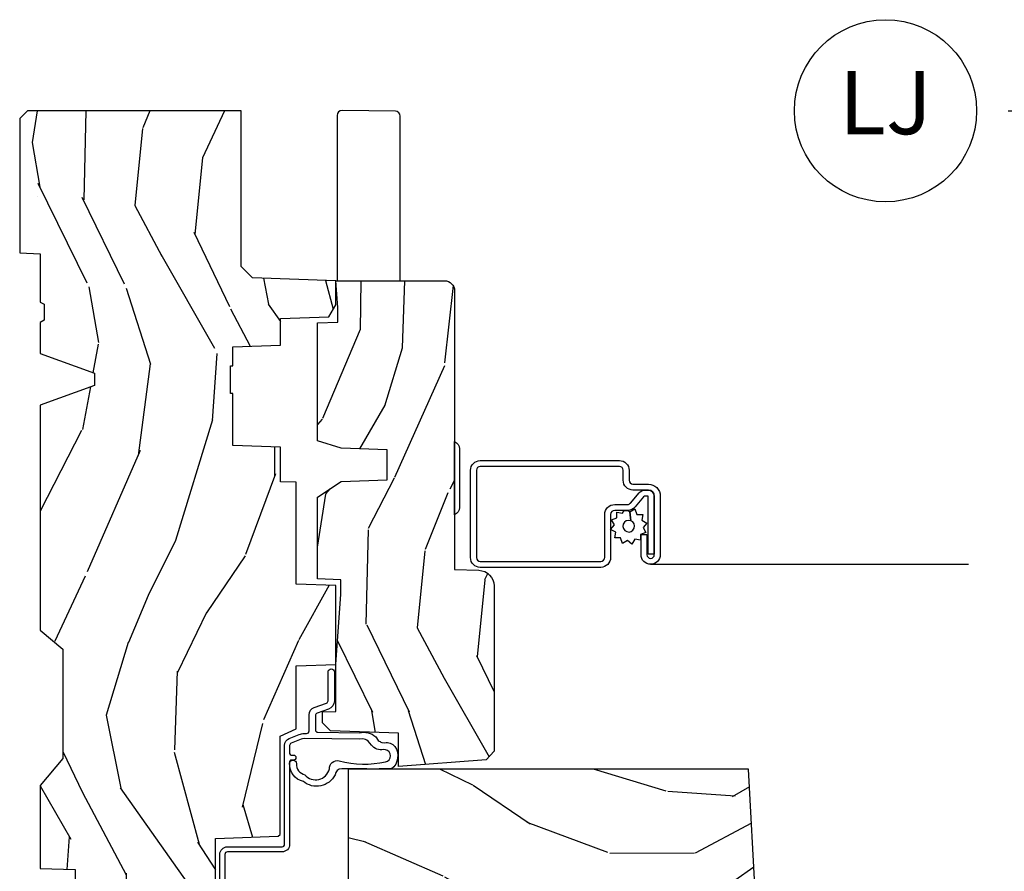
# Model space of a CAD drawing. Units: inches. Extents: x 2 to 160, y 1 to 67.
# Drawn here: x 26 to 30, y 41 to 44 of the extents above; entities that cross this region are included whole.
import ezdxf

# ---------------------------------------------------------------- set-up
doc = ezdxf.new("R2010")
doc.units = ezdxf.units.IN
doc.header["$MEASUREMENT"] = 0
doc.layers.add('ZP-ANNO-NPLT', color=7, linetype='Continuous', plot=False)
for name, color, linetype in [('ZP-ANNO-TITL', 44, 'Continuous'), ('ZP-SECT-ALUM', 63, 'Continuous'), ('ZP-SECT-HDWR', 53, 'Continuous'), ('ZP-SECT-SCRN', 234, 'Screen'), ('ZP-SECT-WDHA', 11, 'Continuous'), ('ZP-SECT-WOOD', 104, 'Continuous'), ('ZP-SECT-WSTP', 40, 'Continuous')]:
    doc.layers.add(name, color=color, linetype=linetype)
doc.styles.get("Standard").update_dxf_attribs({"font": 'arial.ttf'})
doc.linetypes.add('Screen', pattern='A,0.0625,-0.09375,[133,ltypeshp.shx,S=0.0375,R=0,X=-0.0625,Y=0],-0.0625,0.03125', length=0.25)

# ---------------------------------------------------------------- blocks, each defined once
blk = doc.blocks.new('NG Cut Name Jamb Lock (LJ)')
at = {"layer": 'ZP-ANNO-NPLT'}
blk.add_point((0, 0), dxfattribs=at)
at = {"layer": 'ZP-ANNO-TITL'}
blk.add_lwpolyline([(-0.2106250000000003, 0), (-0.1481250000000003, 0)], dxfattribs=at)
blk.add_circle((-0.3318750000000037, 0), 0.09, dxfattribs=at)
at = {"layer": 'ZP-ANNO-TITL', "char_height": 0.0625}
for s, insert, width, attachment_point in [('LJ', (-0.3318750000000037, 0), 0.1375, 5), ('LOCK JAMBS', (-0.1168750000000003, 0), 1.125, 4)]:
    blk.add_mtext(s, dxfattribs=dict(at, insert=insert, width=width, attachment_point=attachment_point))
blk = doc.blocks.new('101CS Vin21 PR AW C Contmp 2.875 VG (Dual .6875 in 3mm IG) V J L S')
at = {"layer": 'ZP-SECT-WDHA'}
h = blk.add_hatch(dxfattribs=at)
h.set_pattern_fill('WOOD3', color=256, scale=2, angle=163, style=0, pattern_type=2)
h.set_pattern_definition([(158.2363999999999, (6.157301732816819, -0.3108729511418957), (20.45396798290167, -8.344771374467806), [0.2408319999999998, -23.84235799999997]), (174.3098999999999, (5.933636025480183, -0.2215776468891804), (-8.235181511295936, 0.4263690944681484), [0.3059419999999997, -9.892097999999988]), (208, (5.629202296407896, -0.191244420830138), (-0.5847435903937086, -1.91261010378108), [0.2262739999999999, -2.602151999999999]), (209.8476, (5.429414062698157, -0.297473709028587), (-35.54768828883149, -20.50272857977593), [0.4386340000000001, -43.42478999999999]), (175.9946, (5.048963690397982, -0.5157797195199337), (18.38297247813528, -1.437476743240211), [0.266834, -26.416494]), (162.9999999999999, (4.782782151564191, -0.4971413616498169), (-2.497352921371544, -1.327866102480597), [0.4999999999999997, -1.499999999999998]), (153.5376999999999, (4.304629773582718, -0.3509555092884327), (8.978306718050995, -4.836323452587549), [0.24331, -11.922214]), (157.2893999999999, (5.999421012266537, -0.8272775193619494), (16.6287403265194, -7.175302374271583), [0.2009979999999999, -19.89875399999997]), (162.9999999999999, (5.814007495168397, -0.7496770832981312), (-2.497352921371544, -1.327866102480597), [0.2999999999999996, -1.699999999999998]), (191.3007999999999, (5.527116068379456, -0.6619655718813178), (-24.54716094300747, -5.043499394239721), [0.2952959999999995, -29.23434999999997]), (215.125, (5.237544793167927, -0.7198315944882197), (10.57415813511433, 7.224071108844611), [0.4560699999999997, -22.34743799999998]), (202.2893999999999, (4.864525647798103, -0.9822372293125383), (-14.3993751268171, -6.054586024953077), [0.2842539999999996, -28.14108799999997]), (169.3401999999999, (4.601511694636116, -1.090050310346889), (-15.88561928555968, 2.765334394382427), [0.362216, -17.748554]), (151.1113, (4.245547114300535, -1.023048686885225), (25.02229161617255, -13.92425483963839), [0.38833, -38.44464599999998]), (156.2902, (5.818150555338462, -1.420186468059021), (-16.62874768410002, 7.175289077572956), [0.3423439999999993, -33.89213999999991]), (166.3664999999999, (5.504701806499923, -1.282527898214759), (-31.18650071420278, 7.443263674111074), [0.3405879999999997, -33.71818599999996]), (196.6901, (5.173710755378039, -1.202247613728296), (4.409962367830814, 0.7431255040166734), [0.3605559999999996, -6.850547999999994]), (210.4896, (4.828344987644555, -1.3057970535041), (-25.55825994297176, -15.19129255384614), [0.3255759999999999, -32.23206399999999]), (177.9314, (4.547788732199279, -1.470988419896222), (-22.79293410148564, 0.6943551067665475), [0.310484, -30.737866]), (162.9999999999999, (4.237507569032544, -1.459781288956428), (-2.497352921371544, -1.327866102480597), [0.2399999999999998, -1.759999999999998]), (150.0053999999999, (4.007994427601403, -1.389612079822988), (-16.04400167334359, 9.087905524651102), [0.266834, -26.416494]), (162.9999999999999, (5.663799163725485, 0.1955411228136157), (-2.497352921371544, -1.327866102480597), [0, -1.999999999999998]), (26.15239999999996, (5.308322320639007, -0.0094862266529034), (-36.87554735843706, -18.00538888531859), [0.4386339999999994, -43.42478999999991]), (9.565099999999989, (5.117307944518501, -1.728763257301345), (2.497352076502218, 1.327869099233074), [0.1788859999999998, -4.293249999999993]), (351.1301, (5.293706441850446, -1.699038349579943), (12.0603996767767, -1.595852046107204), [0.2828419999999996, -13.85929199999999]), (319.8014, (5.573166641708979, -1.742650236663784), (8.393559450670804, -6.748938448303023), [0.1523159999999998, -15.07922999999998]), (189.5651, (5.308322320639007, -0.0094862266529034), (-2.497352076502219, -1.327869099233074), [0.2236059999999996, -4.248529999999987]), (169.7097999999999, (5.087824198974118, -0.0466423613046843), (17.79822734718652, -3.350093459302553), [0.3423439999999997, -33.89213999999996]), (152.8752999999999, (4.750985713757785, 0.0145118280625312), (-30.7601241373409, 15.67848221527703), [0.5688579999999991, -56.31699199999995]), (152.6952, (6.221623507855809, -0.1004859048300304), (-10.89091849633435, 5.421060729349781), [0.2236059999999996, -22.13707199999995]), (178.5241, (6.02293132973287, 0.002088060447484), (22.79293551970828, -0.6943538178398186), [0.37363, -36.989452]), (205.8789, (5.649424447113887, 0.0117113985513768), (31.88084594068392, 15.34964888471388), [0.3821, -37.827846]), (197.6951999999999, (5.305642472216362, -0.1550637606766472), (-23.21929303946757, -7.540852312839229), [0.316228, -31.306548]), (172.4623, (5.00437632881588, -0.2511819735220726), (-10.14779136076372, 1.011111546693648), [0.364966, -11.80056]), (156.4180999999999, (4.642564314385793, -0.2033064451796847), (31.344885410924, -13.76583238823936), [0.52345, -51.82155999999999]), (154.8699, (6.075437655494482, -0.5786382828115606), (10.89091361125098, -5.421068605812715), [0.2828419999999995, -13.85929199999998]), (174.3098999999999, (5.819367192013743, -0.4585220152506722), (-8.235181511295936, 0.4263690944681484), [0.3059419999999997, -9.892097999999988]), (205.5103999999999, (5.514933462941456, -0.4281887891916299), (26.88614988798455, 12.69389479119331), [0.3255759999999993, -32.23206399999991]), (208, (5.221098546471324, -0.5684066263700274), (-0.5847435903937086, -1.91261010378108), [0.3676959999999999, -2.460731999999999]), (180.3539999999999, (4.89644266669299, -0.7410292196924999), (27.20289793979688, 0.0487620292280626), [0.335262, -33.190848]), (159.6335, (4.561187974312559, -0.7431007497775326), (30.01700107381327, -11.26852463519537), [0.3405879999999995, -33.71818599999994]), (145.8972999999999, (4.241891791379572, -0.6245682750525461), (-17.37187083675603, 11.58525502309056), [0.2720299999999995, -26.93091199999997]), (154.2537999999999, (5.929251803133098, -1.056790660793062), (-12.80351945054413, 6.005821017315287), [0.2630579999999993, -26.04283399999995]), (177.9314, (5.692307434771606, -0.9425218273266224), (-22.79293410148564, 0.6943551067665475), [0.310484, -30.737866]), (195.0053999999999, (5.382026271604871, -0.931314696386856), (11.31727641611973, 2.814114219735264), [0.3773599999999996, -18.49060399999998]), (212.8991, (5.01753440875214, -1.029016702068183), (28.64036637139408, 18.43175097613516), [0.4967899999999995, -49.18217999999995]), (178.9454, (4.600415639049373, -1.298853563822881), (8.235181634652655, -0.4263644116476298), [0.291204, -14.269016]), (156.9909999999999, (4.309260571001885, -1.293493866977534), (-18.54135163249375, 7.760042155334037), [0.3821, -37.82784599999999]), (139.8013999999999, (3.957559631924851, -1.144140428944375), (-8.393559450670804, 6.748938448303024), [0.1523159999999998, -15.07922999999999]), (153.5376999999999, (5.753828780299471, -1.630573514370887), (8.978306718050995, -4.836323452587549), [0.24331, -11.922214]), (173.008, (5.536010507057227, -1.522152114998924), (-22.20819262847394, 2.606951578708766), [0.345254, -34.18010000000001]), (200.4054, (5.193324587746445, -1.480124020750956), (-30.71134915766887, -11.52445423798903), [0.4280179999999996, -42.37384999999994]), (192.0545999999999, (5.376907736936544, 0.2832526342304575), (-15.72724097270063, -3.557234008732985), [0.205912, -20.385348]), (173.7842999999999, (5.17553571039096, 0.2402490654842282), (32.35598179133584, -3.618064673815965), [0.4275519999999996, -42.32756599999993]), (155.875, (4.750497976508682, 0.2865408009907426), (12.80352490518391, -6.005810314090467), [0.4837359999999995, -15.64077999999998])])
edge = h.paths.add_edge_path()
edge.add_line((4.328000000000002, -1.250000000000021), (4.33952385393232, -0.9200000000000194))
edge.add_line((4.33952385393232, -0.9200000000000088), (4.384523853932279, -0.8750000000000071))
edge.add_line((4.384523853932279, -0.8749999999999928), (5.000000000000028, -0.8749999999999928))
edge.add_line((5.000000000000028, -0.8749999999999928), (5.000250000001386, -0.0309999999999882))
edge.add_line((5.000250000001386, -0.0309999999999988), (4.96925000000138, 7.1e-15))
edge.add_line((4.96925000000138, 7.1e-15), (4.438250000001431, -7.1e-15))
edge.add_line((4.438250000001431, -2.13e-14), (4.43492141770767, -0.0809999990008521))
edge.add_line((4.43492141770767, -0.080999999000845), (4.244000000000966, -0.0810000000000102))
edge.add_line((4.244000000000966, -0.0810000000000102), (4.234999999999132, -0.0970000000000013))
edge.add_line((4.234999999999132, -0.0970000000000013), (4.172000000000849, -0.0970000000000013))
edge.add_line((4.172000000000849, -0.0970000000000013), (4.162999999999016, -0.0810000000000102))
edge.add_line((4.162999999999016, -0.0810000000000102), (4.040350214322103, -0.080999999000845))
edge.add_line((4.040350214322103, -0.080999999000845), (3.962096613590261, -0.2959999999999851))
edge.add_line((3.962096613590261, -0.2959999999999851), (3.914403386412601, -0.2959999999999851))
edge.add_line((3.914403386412601, -0.2959999999999851), (3.83614978568076, -0.080999999000845))
edge.add_line((3.83614978568076, -0.080999999000845), (2.947282930714578, -0.080999999000845))
edge.add_line((2.947282930714578, -0.080999999000845), (2.871763963070776, -0.1709999999999852))
edge.add_line((2.871763963070776, -0.1709999999999852), (2.439507823335958, -0.1709999999999852))
edge.add_line((2.439507823335958, -0.1709999999999852), (2.332250000001664, -0.0810000000000102))
edge.add_line((2.332250000001664, -0.0810000000000102), (2.005069066192305, -0.0810000000000102))
edge.add_line((2.005069066192305, -0.0810000000000102), (2.000250000001329, -0.218999999999987))
edge.add_line((2.000250000001329, -0.218999999999987), (1.906250000002188, -0.218999999999987))
edge.add_line((1.906250000002188, -0.218999999999987), (1.901430933811212, -0.0810000000000102))
edge.add_line((1.901430933811212, -0.0810000000000102), (1.349597170313273, -0.0810000000000137))
edge.add_line((1.349597170313273, -0.0810000000000102), (1.293712597491349, -0.1349671046590402))
edge.add_line((1.293712597491349, -0.134967104659033), (1.288995126616185, -0.2700577954948962))
edge.add_line((1.288995126616185, -0.2700577954949139), (1.246000000000009, -0.3130000000000237))
edge.add_line((1.246000000000009, -0.3130000000000095), (1.207000000000135, -0.3130000000000095))
edge.add_line((1.207000000000135, -0.3130000000000095), (1.191190997646714, -0.2540000000000084))
edge.add_line((1.191190997646714, -0.254000000000012), (1.140999999999991, -0.254000000000012))
edge.add_line((1.140999999999991, -0.254000000000012), (1.058999999999997, -0.3160000000000167))
edge.add_line((1.058999999999997, -0.3160000000000238), (0.95322939403448, -0.4220000000000362))
edge.add_line((0.95322939403448, -0.4220000000000184), (0.95322939403448, -0.5235500000000286))
edge.add_line((0.95322939403448, -0.52355000000005), (1.048250000002184, -0.6897999999999911))
edge.add_line((1.048250000002184, -0.689799999999984), (1.128250000002168, -0.750221490322069))
edge.add_line((1.128250000002168, -0.750221490322069), (1.196532032304929, -0.7538000000000054))
edge.add_line((1.196532032304929, -0.7538000000000054), (1.207250000002176, -0.6937999999999747))
edge.add_line((1.207250000002176, -0.6937999999999747), (1.671750000002163, -0.6937999999999747))
edge.add_line((1.671750000002163, -0.6937999999999747), (1.675586249445728, -0.7669999999999604))
edge.add_arc((1.69067819806321, -0.7589080513825408), 0.0171244429252341, 208.1991648359268, 241.8008351636319)
edge.add_line((1.682586249445677, -0.7739999999999654), (2.123250000002173, -0.7739999999999654))
edge.add_line((2.123250000002173, -0.7739999999999654), (2.131910350836136, -1.021999999999955))
edge.add_line((2.131910350836136, -1.021999999999955), (2.138910350836141, -1.02899999999996))
edge.add_line((2.138910350836141, -1.02899999999996), (2.527676065901488, -1.02899999999996))
edge.add_line((2.527676065901488, -1.02899999999996), (2.556250000002222, -1.093000000000039))
edge.add_line((2.556250000002222, -1.093000000000039), (2.805767439191555, -1.09300000000001))
edge.add_line((2.805767439191555, -1.09300000000001), (2.811250000001024, -1.250000000000007))
edge.add_line((2.811250000001024, -1.249999999999992), (3.123684362372301, -1.249999999999992))
edge.add_line((3.123684362372301, -1.249999999999992), (3.12916692318177, -1.092999999999996))
edge.add_line((3.12916692318177, -1.09300000000001), (3.531485413592605, -1.09300000000001))
edge.add_line((3.531485413592605, -1.09300000000001), (3.533650501300513, -1.030999999999998))
edge.add_line((3.533650501300513, -1.030999999999998), (3.670684895338496, -1.030999999999998))
edge.add_line((3.670684895338496, -1.030999999999998), (3.677250000002828, -0.8430000000000106))
edge.add_line((3.677250000002828, -0.8430000000000106), (3.88222939403451, -0.8430000000000248))
edge.add_line((3.88222939403451, -0.8430000000000106), (3.88222939403451, -0.8330000000000126))
edge.add_line((3.88222939403451, -0.8330000000000197), (3.992229394034467, -0.8330000000000197))
edge.add_line((3.992229394034467, -0.8330000000000197), (3.992229394034467, -0.8430000000000248))
edge.add_line((3.992229394034467, -0.843000000000039), (4.067250000002246, -0.8430000000000177))
edge.add_line((4.067250000002246, -0.8430000000000106), (4.073815104666579, -1.030999999999998))
edge.add_line((4.073815104666579, -1.030999999999998), (4.178805517824372, -1.030999999999998))
edge.add_line((4.178805517824372, -1.030999999999998), (4.185485413591237, -1.222287187078897))
edge.add_line((4.185485413591237, -1.222287187078897), (4.233485413591921, -1.250000000000007))
edge.add_line((4.233485413591921, -1.249999999999992), (4.328000000000002, -1.25))
h = blk.add_hatch(dxfattribs=at)
h.set_pattern_fill('WOOD3', color=256, scale=2, angle=73, pattern_type=2)
h.set_pattern_definition([(68.23639999999999, (-0.3251436170274076, -2.496549532394524), (-8.34477137446781, -20.45396798290167), [0.240832, -23.84235799999999]), (84.30989999999998, (-0.2358483127746922, -2.272883825057853), (0.42636909446815, 8.235181511295936), [0.305942, -9.892097999999997]), (117.9999999999999, (-0.2055150867156499, -1.968450095985577), (-1.912610103781079, 0.5847435903937088), [0.226274, -2.602152]), (119.8475999999999, (-0.3117443749140989, -1.768661862275855), (-20.50272857977592, 35.5476882888315), [0.4386339999999995, -43.42478999999992]), (85.9946, (-0.5300503854054455, -1.388211489975667), (-1.437476743240215, -18.38297247813528), [0.2668339999999993, -26.41649399999995]), (72.99999999999996, (-0.5114120275353004, -1.122029951141914), (-1.327866102480597, 2.497352921371544), [0.5, -1.5]), (63.53769999999997, (-0.3652261751739445, -0.6438775731603954), (-4.836323452587551, -8.978306718050995), [0.24331, -11.92221399999999]), (67.28939999999997, (-0.8415481852474329, -2.338668811844247), (-7.175302374271586, -16.6287403265194), [0.200998, -19.898754]), (72.99999999999996, (-0.763947749183643, -2.153255294746095), (-1.327866102480597, 2.497352921371544), [0.3, -1.7]), (101.3007999999999, (-0.6762362377668012, -1.866363867957186), (-5.043499394239715, 24.54716094300748), [0.2952959999999999, -29.23434999999999]), (125.125, (-0.7341022603737315, -1.576792592745611), (7.224071108844608, -10.57415813511433), [0.45607, -22.347438]), (112.2894, (-0.99650789519805, -1.203773447375777), (-6.054586024953073, 14.3993751268171), [0.2842539999999995, -28.14108799999997]), (79.3402, (-1.104320976232401, -0.9407594942138182), (2.76533439438243, 15.88561928555967), [0.3622159999999999, -17.74855399999999]), (61.11129999999999, (-1.037319352770737, -0.5847949138782162), (-13.92425483963839, -25.02229161617254), [0.38833, -38.444646]), (66.29019999999998, (-1.434457133944533, -2.157398354916153), (7.175289077572959, 16.62874768410002), [0.3423439999999998, -33.89213999999999]), (76.3665, (-1.296798564100271, -1.843949606077629), (7.44326367411108, 31.18650071420278), [0.3405879999999999, -33.71818599999998]), (106.6900999999999, (-1.216518279613808, -1.512958554955741), (0.7431255040166725, -4.409962367830814), [0.360556, -6.850547999999999]), (120.4895999999999, (-1.320067719389584, -1.167592787222282), (-15.19129255384613, 25.55825994297176), [0.3255759999999999, -32.23206399999999]), (87.9314, (-1.485259085781706, -0.8870365317769604), (0.6943551067665528, 22.79293410148564), [0.310484, -30.737866]), (72.99999999999996, (-1.474051954841939, -0.576755368610229), (-1.327866102480597, 2.497352921371544), [0.24, -1.759999999999999]), (60.00539999999997, (-1.403882745708472, -0.3472422271791018), (9.087905524651106, 16.04400167334359), [0.266834, -26.416494]), (72.99999999999996, (0.1812704569281322, -2.003046963303173), (-1.327866102480597, 2.497352921371544), [0, -2]), (296.1524, (-0.0237568925384153, -1.647570120216705), (-18.00538888531858, 36.87554735843706), [0.4386339999999999, -43.42478999999999]), (279.5651, (-1.743033923186857, -1.456555744096224), (1.327869099233074, -2.497352076502218), [0.1788859999999997, -4.293249999999988]), (261.1301, (-1.713309015465455, -1.632954241428127), (-1.595852046107206, -12.06039967677669), [0.282842, -13.859292]), (229.8014, (-1.756920902549296, -1.912414441286689), (-6.748938448303023, -8.393559450670804), [0.1523159999999999, -15.07922999999999]), (99.5650999999999, (-0.0237568925384153, -1.647570120216705), (-1.327869099233074, 2.497352076502219), [0.2236059999999999, -4.248529999999997]), (79.70979999999999, (-0.0609130271901677, -1.427071998551824), (-3.350093459302556, -17.79822734718652), [0.3423439999999998, -33.89213999999999]), (62.87529999999996, (0.0002411621770477, -1.09023351333548), (15.67848221527704, 30.76012413734089), [0.5688579999999998, -56.31699199999999]), (62.6952, (-0.1147565707155422, -2.560871307433529), (5.421060729349783, 10.89091849633434), [0.2236059999999999, -22.13707199999999]), (88.5241, (-0.0121826054379994, -2.362179129310568), (-0.6943538178398221, -22.79293551970828), [0.37363, -36.989452]), (115.8789, (-0.002559267334135, -1.988672246691603), (15.34964888471387, -31.88084594068392), [0.3821, -37.827846]), (107.6952, (-0.169334426562159, -1.644890271794043), (-7.540852312839224, 23.21929303946757), [0.316228, -31.306548]), (82.46229999999998, (-0.2654526394075845, -1.34362412839356), (1.01111154669365, 10.14779136076372), [0.364966, -11.80056]), (66.41809999999997, (-0.2175771110651965, -0.9818121139635032), (-13.76583238823937, -31.34488541092399), [0.5234499999999999, -51.82155999999999]), (64.86989999999993, (-0.5929089486970441, -2.414685455072159), (-5.421068605812717, -10.89091361125097), [0.282842, -13.859292]), (84.30989999999998, (-0.4727926811361556, -2.15861499159142), (0.42636909446815, 8.235181511295936), [0.305942, -9.892097999999997]), (115.5103999999999, (-0.4424594550771133, -1.854181262519144), (12.69389479119331, -26.88614988798454), [0.325576, -32.232064]), (117.9999999999999, (-0.5826772922555393, -1.560346346049016), (-1.912610103781079, 0.5847435903937088), [0.367696, -2.460732]), (90.35399999999984, (-0.7552998855780118, -1.235690466270714), (0.0487620292280573, -27.20289793979688), [0.335262, -33.190848]), (69.63350000000001, (-0.7573714156630444, -0.900435773890269), (-11.26852463519538, -30.01700107381326), [0.3405879999999999, -33.71818599999998]), (55.89729999999997, (-0.638838940938058, -0.5811395909572923), (11.58525502309056, 17.37187083675603), [0.2720299999999998, -26.93091199999999]), (64.25379999999996, (-1.071061326678574, -2.268499602710793), (6.005821017315287, 12.80351945054413), [0.2630579999999999, -26.042834]), (87.9314, (-0.9567924932121343, -2.031555234349312), (0.6943551067665528, 22.79293410148564), [0.310484, -30.737866]), (105.0053999999999, (-0.945585362272368, -1.721274071182584), (2.814114219735262, -11.31727641611973), [0.37736, -18.490604]), (122.8990999999999, (-1.043287367953695, -1.356782208329864), (18.43175097613515, -28.64036637139408), [0.49679, -49.18217999999999]), (88.94539999999996, (-1.313124229708364, -0.9396634386270541), (-0.4263644116476313, -8.235181634652655), [0.291204, -14.269016]), (66.991, (-1.307764532863046, -0.6485083705795845), (7.760042155334039, 18.54135163249375), [0.3821, -37.827846]), (49.80139999999992, (-1.158411094829887, -0.2968074315025397), (6.748938448303025, 8.393559450670802), [0.152316, -15.07923]), (63.53769999999997, (-1.644844180256399, -2.093076579877148), (-4.836323452587551, -8.978306718050995), [0.24331, -11.92221399999999]), (83.008, (-1.536422780884407, -1.875258306634933), (2.60695157870877, 22.20819262847393), [0.345254, -34.18010000000001]), (110.4053999999999, (-1.494394686636468, -1.532572387324133), (-11.52445423798903, 30.71134915766887), [0.428018, -42.37384999999999]), (102.0545999999999, (0.2689819683449457, -1.716155536514264), (-3.557234008732981, 15.72724097270063), [0.205912, -20.385348]), (83.78429999999999, (0.2259783995987448, -1.514783509968644), (-3.618064673815971, -32.35598179133584), [0.4275519999999992, -42.3275659999999]), (65.87499999999999, (0.2722701351052308, -1.089745776086349), (-6.00581031409047, -12.80352490518391), [0.483736, -15.64078])])
edge = h.paths.add_edge_path()
edge.add_arc((0.5956999999999937, -2.573034904027529), 0.0099999999999909, 180, 270)
edge.add_line((0.5956999999999937, -2.58303490402752), (0.6457000000003461, -2.58303490402752))
edge.add_arc((0.645700000000403, -2.663034904027483), 0.0799999999999632, 31.721386301587984, 90.00000000003422, ccw=False)
edge.add_arc((0.8838721753286904, -2.515813930999463), 0.1999999999999062, 211.7213863015725, 239.9999999999323)
edge.add_line((0.7838721753285256, -2.689019011756151), (0.9093609280671159, -2.761469976930236))
edge.add_arc((0.9718609280672296, -2.653216801457269), 0.1249999999999858, 239.9999999999309, 269.9999999999956)
edge.add_line((0.9718609280672296, -2.778216801457254), (1.020834044533017, -2.778216801457254))
edge.add_arc((1.020834044533017, -2.758216801457251), 0.0200000000000027, 270.0000000000127, 357.7391716017306)
edge.add_line((1.040818476505734, -2.759005774668331), (1.046308426369108, -2.619947150071446))
edge.add_line((1.046308426369108, -2.619947150071446), (1.072670756399276, -2.619947150071446))
edge.add_line((1.072670756399276, -2.619947150071446), (1.077069697588541, -2.493977956000115))
edge.add_line((1.077069697588541, -2.493977956000115), (1.093069697588504, -2.493977956000115))
edge.add_line((1.093069697588504, -2.493977956000115), (1.097782338203302, -2.223990956000129))
edge.add_line((1.097782338203302, -2.223990956000129), (1.110703828631613, -2.216530730023002))
edge.add_arc((1.100703828631594, -2.199210221947325), 0.0199999999999983, 300.0000000000498, 359.0000000000326)
edge.add_line((1.120700782534726, -2.199559270076058), (1.121039940699034, -2.180128911858581))
edge.add_arc((1.141036894602137, -2.180477959987367), 0.0199999999999835, 90.00000000002171, 178.9999999998881, ccw=False)
edge.add_line((1.141036894602137, -2.160477959987382), (1.300327836090303, -2.16047795998741))
edge.add_line((1.300327836090303, -2.16047795998741), (1.400327840077949, -2.060477955999736))
edge.add_line((1.400327840077949, -2.060477955999736), (1.460327840077951, -2.060477955999736))
edge.add_line((1.460327840077951, -2.060477955999736), (1.483999201114698, -2.101477955999733))
edge.add_line((1.483999201114698, -2.101477955999733), (1.543999201114701, -2.101477955999733))
edge.add_line((1.543999201114701, -2.101477955999733), (1.567670562151505, -2.060477955999736))
edge.add_line((1.567670562151505, -2.060477955999736), (1.627670562151507, -2.060477955999736))
edge.add_line((1.627670562151507, -2.060477955999736), (1.72545649303791, -2.158263887119112))
edge.add_line((1.72545649303791, -2.158263887119112), (1.832302569131996, -2.160128892314666))
edge.add_arc((1.831953521003271, -2.180125846217805), 0.0200000000000111, -1.0032080305297768, 89.00000000001802, ccw=False)
edge.add_line((1.851950455331603, -2.180476013989355), (1.84140000000039, -2.782977956000102))
edge.add_line((1.84140000000039, -2.782977956000102), (1.843600000000407, -2.907977956000131))
edge.add_line((1.843600000000407, -2.907977956000131), (1.888600000000479, -2.907977956000131))
edge.add_line((1.888600000000479, -2.907977956000131), (2.397700000000012, -2.881297155567146))
edge.add_line((2.397700000000014, -2.881297155567146), (2.397700000000014, -1.297977956000124))
edge.add_line((2.397700000000014, -1.297977956000124), (1.762968785868938, -1.297977956000124))
edge.add_line((1.762968785868935, -1.297977956000124), (1.760700000000525, -1.362947482773108))
edge.add_line((1.760700000000525, -1.362947482773108), (1.244700000000506, -1.362947482773108))
edge.add_line((1.244700000000506, -1.362947482773108), (1.242431214132096, -1.297977956000124))
edge.add_line((1.242431214132096, -1.297977956000124), (1.05481113452933, -1.297977956000124))
edge.add_line((1.05481113452933, -1.297977956000124), (1.028938647130615, -1.322962726676195))
edge.add_line((1.028938647130615, -1.322962726676195), (1.023700000000047, -1.472977956000065))
edge.add_line((1.023700000000047, -1.472977956000065), (0.9417000422556895, -1.472977956000065))
edge.add_line((0.9417000422556895, -1.472977956000065), (0.9394674110146468, -1.409043761641513))
edge.add_line((0.9394674110146468, -1.409043761641513), (0.9187000422557218, -1.368285505544093))
edge.add_line((0.9187000422557218, -1.368285505544093), (0.9373913852897146, -1.349594162554737))
edge.add_line((0.9373913852897146, -1.349594162554737), (0.9342619184298258, -1.259977956000128))
edge.add_line((0.9342619184298258, -1.259977956000128), (0.7553733377473293, -1.259977956000128))
edge.add_line((0.7553733377473293, -1.259977956000128), (0.7511357374660577, -1.138628961033106))
edge.add_arc((0.7411418291958684, -1.138977956000125), 0.0099999999999994, 1.999999999977179, 89.99999999999362)
edge.add_line((0.7411418291958684, -1.128977956000127), (0.6845325214724483, -1.128977956000142))
edge.add_arc((0.6845325214724483, -1.222727956000092), 0.0937499999999514, 90.00000000000578, 137.1969592813185)
edge.add_arc((0.6794500000000028, -1.227810477472729), 0.0937499999999905, 132.8030407199939, 180)
edge.add_line((0.5857000000000028, -1.227810477472729), (0.585700000000001, -2.573034904027529))
h = blk.add_hatch(dxfattribs=at)
h.set_pattern_fill('WOOD3', color=256, scale=2, angle=163, pattern_type=2)
h.set_pattern_definition([(158.2363999999999, (5.073350216907641, 0.4863340849364946), (20.45396798290167, -8.344771374467806), [0.2408319999999998, -23.84235799999997]), (174.3098999999999, (4.849684509570948, 0.57562938918921), (-8.235181511295936, 0.4263690944681484), [0.3059419999999997, -9.892097999999988]), (208, (4.545250780498719, 0.6059626152482523), (-0.5847435903937086, -1.91261010378108), [0.2262739999999999, -2.602151999999999]), (209.8476, (4.345462546788979, 0.4997333270498033), (-35.54768828883149, -20.50272857977593), [0.4386340000000001, -43.42478999999999]), (175.9946, (3.965012174488805, 0.2814273165584566), (18.38297247813528, -1.437476743240211), [0.266834, -26.416494]), (162.9999999999999, (3.698830635655014, 0.3000656744285735), (-2.497352921371544, -1.327866102480597), [0.4999999999999997, -1.499999999999998]), (153.5376999999999, (3.22067825767354, 0.4462515267899576), (8.978306718050995, -4.836323452587549), [0.24331, -11.922214]), (157.2893999999999, (4.91546949635736, -0.0300704832835592), (16.6287403265194, -7.175302374271583), [0.2009979999999999, -19.89875399999997]), (162.9999999999999, (4.730055979259219, 0.0475299527802591), (-2.497352921371544, -1.327866102480597), [0.2999999999999996, -1.699999999999998]), (191.3007999999999, (4.443164552470335, 0.1352414641970725), (-24.54716094300747, -5.043499394239721), [0.2952959999999995, -29.23434999999997]), (215.125, (4.15359327725875, 0.0773754415901706), (10.57415813511433, 7.224071108844611), [0.4560699999999997, -22.34743799999998]), (202.2893999999999, (3.780574131888926, -0.185030193234148), (-14.3993751268171, -6.054586024953077), [0.2842539999999996, -28.14108799999997]), (169.3401999999999, (3.517560178726938, -0.292843274268499), (-15.88561928555968, 2.765334394382427), [0.362216, -17.748554]), (151.1113, (3.161595598391357, -0.225841650806835), (25.02229161617255, -13.92425483963839), [0.38833, -38.44464599999998]), (156.2902, (4.734199039429284, -0.6229794319806317), (-16.62874768410002, 7.175289077572956), [0.3423439999999993, -33.89213999999991]), (166.3664999999999, (4.420750290590746, -0.4853208621363692), (-31.18650071420278, 7.443263674111074), [0.3405879999999997, -33.71818599999996]), (196.6901, (4.089759239468861, -0.4050405776499062), (4.409962367830814, 0.7431255040166734), [0.3605559999999996, -6.850547999999994]), (210.4896, (3.744393471735435, -0.5085900174257106), (-25.55825994297176, -15.19129255384614), [0.3255759999999999, -32.23206399999999]), (177.9314, (3.463837216290102, -0.6737813838178326), (-22.79293410148564, 0.6943551067665475), [0.310484, -30.737866]), (162.9999999999999, (3.153556053123367, -0.662574252878038), (-2.497352921371544, -1.327866102480597), [0.2399999999999998, -1.759999999999998]), (150.0053999999999, (2.924042911692225, -0.5924050437445985), (-16.04400167334359, 9.087905524651102), [0.266834, -26.416494]), (162.9999999999999, (4.579847647816308, 0.9927481588920058), (-2.497352921371544, -1.327866102480597), [0, -1.999999999999998]), (26.15239999999996, (4.224370804729829, 0.787720809425487), (-36.87554735843706, -18.00538888531859), [0.4386339999999994, -43.42478999999991]), (9.565099999999989, (4.033356428609323, -0.9315562212229551), (2.497352076502218, 1.327869099233074), [0.1788859999999998, -4.293249999999993]), (351.1301, (4.209754925941268, -0.9018313135015532), (12.0603996767767, -1.595852046107204), [0.2828419999999996, -13.85929199999999]), (319.8014, (4.489215125799802, -0.9454432005853945), (8.393559450670804, -6.748938448303023), [0.1523159999999998, -15.07922999999998]), (189.5651, (4.224370804729829, 0.787720809425487), (-2.497352076502219, -1.327869099233074), [0.2236059999999996, -4.248529999999987]), (169.7097999999999, (4.00387268306494, 0.7505646747737061), (17.79822734718652, -3.350093459302553), [0.3423439999999997, -33.89213999999996]), (152.8752999999999, (3.667034197848607, 0.8117188641409214), (-30.7601241373409, 15.67848221527703), [0.5688579999999991, -56.31699199999995]), (152.6952, (5.137671991946632, 0.6967211312483599), (-10.89091849633435, 5.421060729349781), [0.2236059999999996, -22.13707199999995]), (178.5241, (4.938979813823692, 0.7992950965258743), (22.79293551970828, -0.6943538178398186), [0.37363, -36.989452]), (205.8789, (4.565472931204709, 0.808918434629767), (31.88084594068392, 15.34964888471388), [0.3821, -37.827846]), (197.6951999999999, (4.221690956307185, 0.6421432754017431), (-23.21929303946757, -7.540852312839229), [0.316228, -31.306548]), (172.4623, (3.920424812906702, 0.5460250625563177), (-10.14779136076372, 1.011111546693648), [0.364966, -11.80056]), (156.4180999999999, (3.558612798476616, 0.5939005908987057), (31.344885410924, -13.76583238823936), [0.52345, -51.82155999999999]), (154.8699, (4.991486139585305, 0.2185687532668297), (10.89091361125098, -5.421068605812715), [0.2828419999999995, -13.85929199999998]), (174.3098999999999, (4.735415676104565, 0.3386850208277181), (-8.235181511295936, 0.4263690944681484), [0.3059419999999997, -9.892097999999988]), (205.5103999999999, (4.430981947032279, 0.3690182468867604), (26.88614988798455, 12.69389479119331), [0.3255759999999993, -32.23206399999991]), (208, (4.137147030562147, 0.2288004097083629), (-0.5847435903937086, -1.91261010378108), [0.3676959999999999, -2.460731999999999]), (180.3539999999999, (3.812491150783813, 0.0561778163858904), (27.20289793979688, 0.0487620292280626), [0.335262, -33.190848]), (159.6335, (3.477236458403382, 0.0541062863008577), (30.01700107381327, -11.26852463519537), [0.3405879999999995, -33.71818599999994]), (145.8972999999999, (3.157940275470394, 0.1726387610258442), (-17.37187083675603, 11.58525502309056), [0.2720299999999995, -26.93091199999997]), (154.2537999999999, (4.845300287223921, -0.2595836247146721), (-12.80351945054413, 6.005821017315287), [0.2630579999999993, -26.04283399999995]), (177.9314, (4.608355918862429, -0.1453147912482322), (-22.79293410148564, 0.6943551067665475), [0.310484, -30.737866]), (195.0053999999999, (4.298074755695694, -0.1341076603084659), (11.31727641611973, 2.814114219735264), [0.3773599999999996, -18.49060399999998]), (212.8991, (3.933582892842963, -0.2318096659897932), (28.64036637139408, 18.43175097613516), [0.4967899999999995, -49.18217999999995]), (178.9454, (3.516464123140195, -0.5016465277444908), (8.235181634652655, -0.4263644116476298), [0.291204, -14.269016]), (156.9909999999999, (3.225309055092708, -0.4962868308991446), (-18.54135163249375, 7.760042155334037), [0.3821, -37.82784599999999]), (139.8013999999999, (2.873608116015674, -0.346933392865985), (-8.393559450670804, 6.748938448303024), [0.1523159999999998, -15.07922999999999]), (153.5376999999999, (4.669877264390294, -0.8333664782924969), (8.978306718050995, -4.836323452587549), [0.24331, -11.922214]), (173.008, (4.452058991148049, -0.7249450789205341), (-22.20819262847394, 2.606951578708766), [0.345254, -34.18010000000001]), (200.4054, (4.109373071837268, -0.6829169846725663), (-30.71134915766887, -11.52445423798903), [0.4280179999999996, -42.37384999999994]), (192.0545999999999, (4.292956221027367, 1.080459670308847), (-15.72724097270063, -3.557234008732985), [0.205912, -20.385348]), (173.7842999999999, (4.091584194481782, 1.037456101562618), (32.35598179133584, -3.618064673815965), [0.4275519999999996, -42.32756599999993]), (155.875, (3.666546460599448, 1.083747837069132), (12.80352490518391, -6.005810314090467), [0.4837359999999995, -15.64077999999998])])
edge = h.paths.add_edge_path()
edge.add_line((3.659339590236612, -1.4522920104556), (3.665670446744428, -1.271000000000292))
edge.add_line((3.665670446744428, -1.271000000000292), (3.695561722910525, -1.177000000000298))
edge.add_line((3.695561722910525, -1.177000000000298), (4.162038591284925, -1.177000000000298))
edge.add_line((4.162038591284925, -1.177000000000298), (4.164832252844263, -1.257000000000296))
edge.add_line((4.164832252844263, -1.257000000000282), (4.222000000000065, -1.257000000000282))
edge.add_line((4.222000000000065, -1.257000000000282), (4.328000000000059, -1.250000000000277))
edge.add_line((4.328000000000059, -1.250000000000277), (4.328000000000002, -1.678999999999991))
edge.add_arc((4.28800000000001, -1.679000000000023), 0.0399999999999921, -89.9999999999593, 1.5290879673557356e-11, ccw=False)
edge.add_line((4.288000000000039, -1.719000000000015), (3.655999999999579, -1.719000000001699))
edge.add_line((3.655999999999579, -1.719000000001692), (3.187000000000438, -1.719000000001692))
edge.add_line((3.187000000000438, -1.719000000001692), (3.183641887196955, -1.815163768795848))
edge.add_arc((3.121679655921752, -1.813000000000265), 0.0620000000000198, 269.99999999997374, 357.99999999997635, ccw=False)
edge.add_line((3.121679655921724, -1.875000000000277), (2.4680000000005, -1.875000000000277))
edge.add_line((2.4680000000005, -1.875000000000277), (2.434643665196205, -1.844089683174182))
edge.add_line((2.434643665196205, -1.844089683174182), (2.408203404988483, -1.497247282632379))
edge.add_line((2.408203404988483, -1.497247282632393), (2.53905354779269, -1.497247282632393))
edge.add_line((2.53905354779269, -1.497247282632393), (2.548456529542221, -1.227981115637895))
edge.add_line((2.548456529542221, -1.227981115637895), (2.580538413940047, -1.197000000000308))
edge.add_line((2.580538413940047, -1.197000000000308), (2.623980974583304, -1.197000000000308))
edge.add_line((2.623980974583304, -1.197000000000308), (2.625831775366322, -1.250000000000291))
edge.add_line((2.625831775366322, -1.250000000000277), (2.811480974583304, -1.250000000000277))
edge.add_line((2.811480974583304, -1.250000000000277), (3.089237540067614, -1.269000000000282))
edge.add_line((3.089237540067614, -1.269000000000282), (3.146024829274352, -1.269000000000282))
edge.add_line((3.146024829274352, -1.269000000000282), (3.149237540067616, -1.177000000000283))
edge.add_line((3.149237540067616, -1.177000000000298), (3.472508733728631, -1.177000000000298))
edge.add_line((3.472508733728631, -1.177000000000298), (3.535008733728631, -1.271000000000306))
edge.add_line((3.535008733728631, -1.271000000000292), (3.541339590236447, -1.452292010455586))
edge.add_line((3.541339590236447, -1.4522920104556), (3.659339590236612, -1.4522920104556))
at = {"layer": 'ZP-SECT-ALUM'}
blk.add_lwpolyline([(3.19518156631247, -1.820499999999974, -0.4142135623730951), (3.233681566312469, -1.781999999999975), (3.578681566312496, -1.781999999999975, -0.4142135623730975), (3.617181566312495, -1.820499999999974), (3.617181566312495, -2.370499999999985, -0.4142135623731572), (3.578681566312496, -2.408999999999984), (3.539181566312464, -2.408999999999984, 0.4142135623731418), (3.524181566312478, -2.423999999999971), (3.524181566312478, -2.484999999999949, -0.4142135623731293), (3.477181566312509, -2.531999999999975), (3.245181566312481, -2.531999999999975, -1), (3.245181566312481, -2.455999999999953), (3.325181566312465, -2.455999999999953), (3.325181566312465, -2.479499999999966), (3.245181566312481, -2.479499999999966, 1), (3.245181566312481, -2.508499999999962), (3.477181566312509, -2.508499999999962, 0.4142135623731077), (3.500681566312465, -2.484999999999949), (3.500681566312465, -2.423999999999971, -0.4142135623731951), (3.539181566312464, -2.385499999999971), (3.578681566312496, -2.385499999999971, 0.4142135623731147), (3.593681566312483, -2.370499999999985), (3.593681566312483, -1.820499999999974, 0.4142135623730951), (3.578681566312496, -1.805499999999987), (3.233681566312469, -1.805499999999987, 0.4142135623730928), (3.218681566312483, -1.820499999999974), (3.218681566312483, -2.296499999999973, 0.4142135623730797), (3.234681566312502, -2.312499999999992), (3.404181566312473, -2.312499999999992, -0.4142135623730827), (3.443681566312449, -2.351999999999968), (3.443681566312505, -2.402539077469491, 0.2216946626428728), (3.449396964557507, -2.414795788559381), (3.489090722720135, -2.448102806393698, -0.2216946626429563), (3.50067156631249, -2.472938005622829), (3.50067156631249, -2.48293800562282, -0.4142135623730951), (3.475309571935298, -2.508299999999955), (3.247181566312491, -2.508299999999955), (3.247181566312491, -2.484799999999943), (3.475309571935298, -2.484799999999943, 0.4142135623731475), (3.477171566312478, -2.48293800562282), (3.477171566312478, -2.472938005622829, 0.2216946626431429), (3.473985213892518, -2.46610485080702), (3.434291455729834, -2.432797832972703, -0.2216946626429681), (3.420181566312493, -2.402539077469491), (3.420181566312493, -2.351999999999968, 0.414213562373095), (3.404181566312473, -2.335999999999948), (3.234681566312502, -2.335999999999948, -0.4142135623730981), (3.19518156631247, -2.296499999999973)], format="xyb", close=True, dxfattribs=at)
at = {"layer": 'ZP-SECT-HDWR'}
for points in [[(4.328000000000031, -1.504499999999232), (4.978338777333391, -1.504499999999204, 0.4091108014277109), (4.998335731236522, -1.484849048127948), (5.001101455593897, -1.27415095187046, 0.4091108014276971), (4.981104501690765, -1.254499999999204), (4.576177092504451, -1.254499999999204), (4.328000000000059, -1.254499999999232)], [(3.431284271247903, -1.73900000000173, -0.31783724519615), (3.403000000000417, -1.719000000001692), (3.692000000000433, -1.71900000000172, -0.3178372451958733), (3.663715728752976, -1.73900000000173)]]:
    blk.add_lwpolyline(points, format="xyb", close=True, dxfattribs=at)
at = {"layer": 'ZP-SECT-SCRN'}
blk.add_lwpolyline([(3.207181566312499, -2.493999999999964), (3.207181566312499, -3.749999999999996)], dxfattribs=at)
at = {"layer": 'ZP-SECT-WOOD'}
blk.add_lwpolyline([(1.682586249445677, -0.7739999999999654), (2.123250000002173, -0.7739999999999654), (2.123250000002173, -0.7739999999999654), (2.131910350836136, -1.021999999999955), (2.138910350836141, -1.02899999999996), (2.527676065901488, -1.02899999999996), (2.556250000002222, -1.093000000000039), (2.805767439191555, -1.09300000000001), (2.811250000001024, -1.249999999999992), (3.123684362372301, -1.249999999999992), (3.12916692318177, -1.09300000000001), (3.531485413592605, -1.09300000000001), (3.533650501300513, -1.030999999999998), (3.670684895338496, -1.030999999999998), (3.677250000002828, -0.8430000000000106), (3.88222939403451, -0.8430000000000106), (3.88222939403451, -0.8330000000000197), (3.992229394034467, -0.8330000000000197), (3.992229394034467, -0.843000000000039), (4.067250000002246, -0.8430000000000106), (4.073815104666579, -1.030999999999998), (4.178805517824372, -1.030999999999998), (4.185485413591237, -1.222287187078897), (4.233485413591921, -1.249999999999992), (4.328000000000002, -1.250000000000021), (4.33952385393232, -0.9200000000000088), (4.384523853932279, -0.8749999999999928), (5.000000000000028, -0.8749999999999928), (5.000250000001386, -0.0309999999999988), (4.96925000000138, 7.1e-15), (4.438250000001431, -2.13e-14), (4.43492141770767, -0.080999999000845), (4.244000000000966, -0.0810000000000102), (4.234999999999132, -0.0970000000000013), (4.172000000000849, -0.0970000000000013), (4.162999999999016, -0.0810000000000102), (4.040350214322103, -0.080999999000845), (3.962096613590261, -0.2959999999999851), (3.914403386412601, -0.2959999999999851), (3.83614978568076, -0.080999999000845), (2.947282930714578, -0.080999999000845), (2.871763963070776, -0.1709999999999852), (2.439507823335958, -0.1709999999999852), (2.332250000001664, -0.0810000000000102), (2.005069066192305, -0.0810000000000102), (2.000250000001329, -0.218999999999987), (1.906250000002188, -0.218999999999987)], dxfattribs=at)
at = {"layer": 'ZP-SECT-WOOD', "linetype": 'Continuous'}
blk.add_lwpolyline([(1.888600000000479, -2.907977956000131), (2.397700000000014, -2.881297155567146), (2.397700000000014, -1.297977956000124), (1.762968785868935, -1.297977956000124)], dxfattribs=at)
blk.add_lwpolyline([(3.659339590236612, -1.4522920104556), (3.665670446744428, -1.271000000000292), (3.695561722910525, -1.177000000000298), (4.162038591284925, -1.177000000000298), (4.164832252844263, -1.257000000000282), (4.222000000000065, -1.257000000000282), (4.328000000000059, -1.250000000000277), (4.328000000000002, -1.678999999999994, -0.4142135623729715), (4.288000000000039, -1.719000000000015), (3.655999999999579, -1.719000000001692), (3.187000000000438, -1.719000000001692), (3.183641887196955, -1.815163768795848, -0.4040262258351501), (3.121679655921724, -1.875000000000277), (2.4680000000005, -1.875000000000277), (2.434643665196205, -1.844089683174182), (2.408203404988483, -1.497247282632393), (2.53905354779269, -1.497247282632393), (2.548456529542221, -1.227981115637895), (2.580538413940047, -1.197000000000308), (2.623980974583304, -1.197000000000308), (2.625831775366322, -1.250000000000277), (2.811480974583304, -1.250000000000277), (3.089237540067614, -1.269000000000282), (3.146024829274352, -1.269000000000282), (3.149237540067616, -1.177000000000298), (3.472508733728631, -1.177000000000298), (3.535008733728631, -1.271000000000292), (3.541339590236447, -1.4522920104556), (3.659339590236612, -1.4522920104556)], format="xyb", close=True, dxfattribs=at)
at = {"layer": 'ZP-SECT-WSTP'}
blk.add_lwpolyline([(1.673278335184051, -0.7909995554847669), (2.060278335184051, -0.7909995554848237, -0.4142135623730951), (2.090278335184081, -0.8209995554847964), (2.090278335184081, -1.036999555484804, 0.414213562372887), (2.100278335184071, -1.046999555484795), (2.490886035184047, -1.046999555484795, -0.3057306814588006), (2.518701550821077, -1.065761357682355), (2.534637527912394, -1.105204285077512, -0.0962890481974185), (2.53827833518406, -1.123934614748314), (2.53827833518406, -1.133999555484841, 0.4142135623728871), (2.548278335184051, -1.143999555484775), (2.612749865114125, -1.143999555484832, -0.317306863587548), (2.641014812173267, -1.163945065555274), (2.658234089919716, -1.212351496643201, 0.317306863587548), (2.66765573893943, -1.219000000000015), (2.781778335183929, -1.219000000000015, -1), (2.781778335183929, -1.243999999999992), (2.66765573893943, -1.244000000000049, -0.3173068635874468), (2.634679967370431, -1.220730238251142), (2.618643360312461, -1.175648503356931, 0.3173068635875169), (2.609221711292747, -1.169000000000117), (2.553278335184046, -1.16900000000006, 0.4142135623730951), (2.543278335184055, -1.179000000000108), (2.541504204160816, -1.343013095225607), (2.541504204160816, -1.343013095225607, -0.2294307441243056), (2.525759844023383, -1.407133657346399), (2.510792311689641, -1.417474766693509, 0.1260306519691577), (2.503323380276384, -1.431925864889414), (2.502097582997663, -1.442397759690628, -0.2658860943367198), (2.487212015881624, -1.482850308127858, -0.3959395650528621), (2.398315654535139, -1.469920049171598, -0.0050422788923142), (2.398757281555418, -1.273229780644747, 0.386157777415328), (2.374756901786128, -1.246474713100717, -0.4859395441157196), (2.348734630630161, -1.121371780026429, -0.3638507885715914), (2.420447641042954, -1.067044804634569, -0.9999999368812819), (2.419109041566315, -1.094011591286509, 0.363850702975693), (2.375056764791139, -1.127383872275423, 0.6187568440792921), (2.398133160895298, -1.224009512916943, -0.5100219346456313), (2.430200821878628, -1.263248829199845, 0.1135570101872314), (2.425815283452578, -1.44638144500444, 0.8416135384151974), (2.473389469446686, -1.44543989307504), (2.474861321885242, -1.437688783837806, -0.3020886165512624), (2.492602604734969, -1.39114731788242), (2.507975211489309, -1.376827210138934, 0.1602954964483056), (2.517137409014281, -1.35595979337372), (2.516504204160781, -1.343418695421796), (2.518278335184021, -1.123934614748314, 0.0962890481973614), (2.516093850821079, -1.112696416945844), (2.500157873729705, -1.07325348955063, 0.3057306814588179), (2.49088603518399, -1.066999555484834), (2.459278335184052, -1.066999555484834, 0.4142135623730953), (2.453278335184023, -1.072999555484805), (2.453278335184023, -1.08199955548482, -1), (2.433278335184041, -1.08199955548482), (2.433278335184041, -1.072999555484805, 0.4142135623730951), (2.42727833518407, -1.066999555484777), (2.100278335184071, -1.066999555484777, -0.4142135623730952), (2.070278335184042, -1.036999555484804), (2.070278335184042, -0.8209995554847964, 0.4142135623733032), (2.060278335184051, -0.8109995554848055), (1.658278335184064, -0.8109995554848055, -0.4142135623730951)], format="xyb", dxfattribs=at)
at = {"layer": 'ZP-SECT-WSTP', "flags": 128}
blk.add_lwpolyline([(3.333769676731066, -2.355838112529049), (3.345223216339974, -2.335999999999948), (3.362771057082824, -2.350724386695269), (3.382609169611981, -2.339270847086361), (3.390443852129209, -2.360796460391092), (3.413350931346968, -2.360796460391092), (3.409373158785143, -2.383355529603583), (3.420181566312493, -2.389595766599022), (3.420181566312493, -2.402539077469491, 0.01839715692367), (3.420288445853344, -2.405442878511614), (3.414486884618924, -2.412356909955342), (3.379425639498919, -2.415265025389821, 1), (3.336199778942756, -2.399532098796832, 1), (3.379425639498919, -2.415265025389821), (3.414486884618924, -2.412356909955342), (3.425940424227832, -2.432195022484442), (3.4044148109231, -2.440029705001727), (3.4044148109231, -2.462936784219486), (3.381855741710552, -2.458959011657604), (3.370402202101701, -2.478797124186705), (3.352854361358794, -2.464072737491441), (3.333016248829693, -2.47552627710035), (3.325181566312465, -2.454000663795618), (3.302274487094706, -2.454000663795618), (3.306252259656531, -2.43144159458307), (3.28641414712743, -2.419988054974218), (3.301138533822751, -2.402440214231312), (3.289684994213843, -2.382602101702211), (3.311210607518574, -2.374767419184983), (3.311210607518574, -2.351860339967224)], format="xyb", close=True, dxfattribs=at)

msp = doc.modelspace()

# ---------------------------------------------------------------- block references
at = {"xscale": 4, "yscale": 4, "zscale": 4}
msp.add_blockref('NG Cut Name Jamb Lock (LJ)', (30.74999999999997, 44), dxfattribs=at)
at = {"rotation": 90}
msp.add_blockref('101CS Vin21 PR AW C Contmp 2.875 VG (Dual .6875 in 3mm IG) V J L S', (25.99999999999998, 39), dxfattribs=at)

doc.saveas('drawing.dxf')
